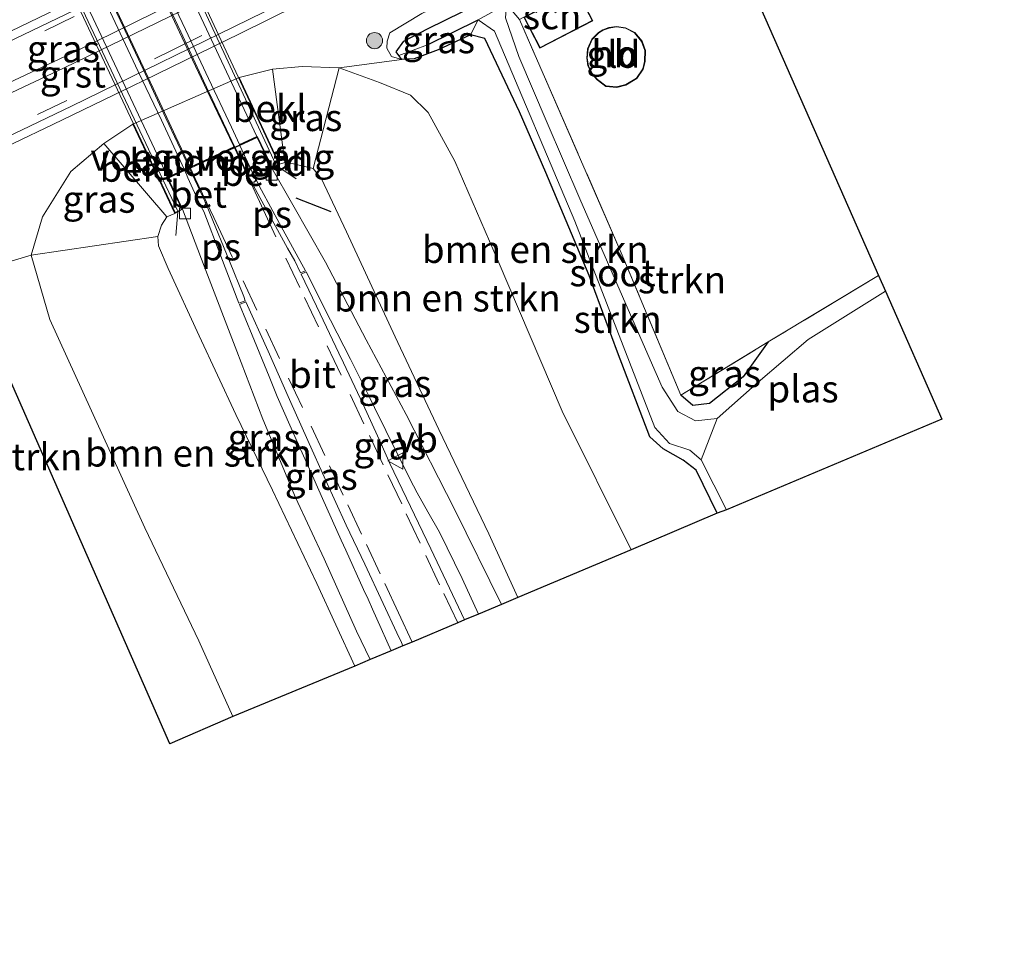
# Model space of a CAD drawing. Units: metres. Extents: x 233213 to 239461, y 443749 to 450000.
# Drawn here: x 237106 to 237197, y 446250 to 446335 of the extents above; entities that cross this region are included whole.
import ezdxf
from ezdxf.enums import TextEntityAlignment as Align

# ---------------------------------------------------------------- set-up
doc = ezdxf.new("R2010")
doc.units = ezdxf.units.M
doc.linetypes.add('IE-TERREINAFSCHEIDING', pattern=[10, 8, -2])
doc.linetypes.add('VW-3-9_STREEP', pattern=[12, 3, -9])
doc.layers.get('0').update_dxf_attribs({"lineweight": 25})
for name, color, linetype, lineweight in [('B-ME-GR-BOMENSTRUIKEN-GV-B6', 93, 'Continuous', 18), ('B-ME-GR-BOOM-S-B1', 93, 'Continuous', 18), ('B-ME-GR-STRUIKEN-GV-B6', 93, 'Continuous', 18), ('B-ME-GW-KRUINLIJN-L-B1', 93, 'Continuous', 18), ('B-ME-GW-TEENLIJN-L-B1', 93, 'Continuous', 18), ('B-ME-IE-GRASLAND-GV-B6', 93, 'Continuous', 18), ('B-ME-IE-GRONDWERKLIJN-GROND_INGERICHT-GV-B6', 253, 'Continuous', 18), ('B-ME-IE-HULPGEOMETRIE-L-B1', 53, 'Continuous', 18), ('B-ME-IE-TERREINAFSCHEIDING-RASTERHEKWERK-L-B1', 8, 'IE-TERREINAFSCHEIDING', 18), ('B-ME-KG-KADASTRAAL-DAKRAND-L-B1', 13, 'Continuous', 18), ('B-ME-KW-LANDHOOFD-GV-B6', 173, 'Continuous', 18), ('B-ME-KW-LEUNING-L-B1', 8, 'Continuous', 18), ('B-ME-KW-LEUNING-L-B2', 8, 'Continuous', 18), ('B-ME-KW-VIADUCT-GV-B7', 173, 'Continuous', 18), ('B-ME-KW-VOEGOVERGANG-L-B2', 8, 'Continuous', 18), ('B-ME-OB-BEKLEDING-GV-B6', 253, 'Continuous', 18), ('B-ME-OG-BEBOUWING-GV-B6', 173, 'Continuous', 18), ('B-ME-OG-WATER-GV-B6', 153, 'Continuous', 18), ('B-ME-VH-VERH_SOORT-BETON-OVERIG-GV-B6', 8, 'IE-TERREINAFSCHEIDING-NATUURLIJK-HOUTWAL', 18), ('B-ME-VH-VERH_SOORT-BITUMEN-GV-B6', 8, 'IE-TERREINAFSCHEIDING-NATUURLIJK-HOUTWAL', 18), ('B-ME-VH-VERH_SOORT-BITUMEN-GV-B7', 8, 'Continuous', 18), ('B-ME-VH-VERH_SOORT-GV-B6', 8, 'Continuous', 18), ('B-ME-VV-KOLK-S-B1', 8, 'Continuous', 18), ('B-ME-VW-MARKERING-39STREEP-015-L-B1', 255, 'VW-3-9_STREEP', 18), ('B-ME-VW-MARKERING-STREEP-015-L-B1', 7, 'Continuous', 18), ('B-ME-VW-MARKERING-STREEP-015-L-B2', 7, 'Continuous', 18), ('B-ME-VW-MARKERING-VLAKMARK-GV-B6', 7, 'Continuous', 18), ('B-ME-VW-MEUBILAIR_WEGMEUBILAIR-VERKEERSBORD-S-B1', 8, 'Continuous', 18)]:
    doc.layers.add(name, color=color, linetype=linetype, lineweight=lineweight)
for name, color, linetype in [('B-ME-GW-INSTEEKWATERGANG-L-B1', 10, 'Continuous'), ('B-ME-GW-WATERGANG-GREPPEL-L-B1', 10, 'Continuous'), ('B-ME-IE-TERREINAFSCHEIDING-SCHRIKHEK-L-B1', 10, 'Continuous'), ('B-ME-KG-KADASTRAAL-OPNAMEDTMGRENS-L-B1', 10, 'Continuous')]:
    doc.layers.add(name, color=color, linetype=linetype)
doc.styles.add('NLCS-ISO', font='NLCS-ISO.TTF')
doc.linetypes.add('IE-TERREINAFSCHEIDING-NATUURLIJK-HOUTWAL', pattern='A,7,-1.5,[67,NLCS.SHX,S=0.75,R=45,X=0,Y=0],-1.5,7,-1.5,[70,NLCS.SHX,S=0.75,R=0,X=0,Y=0],-1.5', length=20)

# ---------------------------------------------------------------- blocks, each defined once
blk = doc.blocks.new('boom')
h = blk.add_hatch(color=256)
edge = h.paths.add_edge_path()
edge.add_arc((0, 0), 0.75, 0, 360)
blk.add_circle((0, 0), 0.75)
blk = doc.blocks.new('kolk')
blk.add_lwpolyline([(-0.5, -0.5), (0.5, -0.5), (0.5, 0.5), (-0.5, 0.5)], close=True)
blk = doc.blocks.new('verkeersbord')
for p, q in [((0, 0.75), (-0.75, -0.625)), ((0.75, -0.625), (0, 0.75)), ((-0.75, -0.625), (0.75, -0.625))]:
    blk.add_line(p, q)

msp = doc.modelspace()

# ---------------------------------------------------------------- linework, layer by layer
at = {"layer": 'B-ME-GR-BOMENSTRUIKEN-GV-B6'}
for points in [[(237170.233, 446289.706, 20.114), (237162.277, 446286.299, 20.833), (237155.89, 446299.138, 20.841), (237149.949, 446313.043, 20.926), (237145.934, 446322.296, 20.93), (237143.476, 446326.793, 21.015), (237141.823, 446328.412, 21.217), (237138.955, 446329.567, 21.346), (237135.242, 446330.932, 21.532), (237141.03, 446331.698, 21.092), (237142.172, 446331.764, 20.987), (237144.396, 446332.617, 20.748), (237147.395, 446333.983, 20.619), (237148.717, 446333.641, 20.551), (237151.911, 446326.851, 20.462), (237154.37, 446321.239, 20.405), (237158.38, 446311.72, 20.357), (237161, 446304.594, 20.357), (237163.995, 446296.775, 20.296), (237165.223, 446295.65, 20.296), (237167.087, 446294.605, 20.296), (237168.291, 446293.688, 20.203), (237170.233, 446289.706, 20.114)], [(237162.277, 446286.299, 20.833), (237151.772, 446281.882, 26.474), (237149.099, 446287.778, 26.575), (237144.455, 446297.455, 26.744), (237140.409, 446306.04, 26.938), (237135.899, 446315.744, 27.096), (237133.596, 446320.672, 27.165), (237132.818, 446321.603, 27.165), (237135.242, 446330.932, 21.532), (237138.955, 446329.567, 21.346), (237141.823, 446328.412, 21.217), (237143.476, 446326.793, 21.015), (237145.934, 446322.296, 20.93), (237149.949, 446313.043, 20.926), (237155.89, 446299.138, 20.841), (237162.277, 446286.299, 20.833)], [(237136.697, 446275.544, 26.514), (237125.395, 446270.857, 20.748), (237122.252, 446277.882, 20.761), (237117.254, 446288.337, 20.74), (237113.097, 446297.406, 20.761), (237108.458, 446307.626, 21.043), (237106.726, 446313.601, 21.221), (237118.451, 446315.321, 27.136), (237118.514, 446314.451, 27.136), (237119.409, 446312.369, 27.181), (237122.286, 446306.106, 27.08), (237125.665, 446298.823, 27.007), (237129.049, 446291.839, 26.777), (237133.164, 446283.181, 26.631), (237136.697, 446275.544, 26.514)], [(237125.395, 446270.857, 20.748), (237119.57, 446268.342, 20.502), (237104.796, 446301.937, 20.614), (237076.444, 446288.293, 20.466), (237071.124, 446296.988, 20.466), (237071.354, 446297.737, 20.445), (237075.658, 446299.432, 20.445), (237084.328, 446303.892, 20.478), (237092.216, 446307.379, 20.551), (237099.774, 446310.695, 20.643), (237102.241, 446312.273, 20.66), (237106.726, 446313.601, 21.221), (237108.458, 446307.626, 21.043), (237113.097, 446297.406, 20.761), (237117.254, 446288.337, 20.74), (237122.252, 446277.882, 20.761), (237125.395, 446270.857, 20.748)]]:
    msp.add_polyline3d(points, dxfattribs=at)
at = {"layer": 'B-ME-GR-STRUIKEN-GV-B6'}
for points in [[(237185.163, 446311.719, 20.316), (237185.804, 446310.262, 19.876), (237178.645, 446305.793, 19.876), (237174.014, 446301.821, 19.876), (237170.235, 446298.471, 19.876), (237168.213, 446298.237, 19.876), (237166.579, 446299.118, 19.876), (237165.14, 446301.355, 19.876), (237164.025, 446303.892, 19.876), (237157.514, 446318.815, 19.876), (237154.487, 446325.854, 19.876), (237151.853, 446332.001, 19.876), (237150.64, 446335.56, 19.876), (237150.735, 446336.836, 19.876), (237151.935, 446335.413, 20.45), (237161.334, 446313.804, 20.429), (237166.86, 446300.63, 20.381), (237167.977, 446299.673, 20.316), (237169.512, 446299.844, 20.316), (237172.63, 446302.334, 20.28), (237174.955, 446305.551, 20.28), (237185.163, 446311.719, 20.316)], [(237171.09, 446290.01, 19.876), (237170.233, 446289.706, 20.114), (237168.291, 446293.688, 20.203), (237167.087, 446294.605, 20.296), (237165.223, 446295.65, 20.296), (237163.995, 446296.775, 20.296), (237161, 446304.594, 20.357), (237158.38, 446311.72, 20.357), (237154.37, 446321.239, 20.405), (237151.911, 446326.851, 20.462), (237148.717, 446333.641, 20.551), (237147.395, 446333.983, 20.619), (237148.102, 446335.377, 19.876), (237149.618, 446334.346, 19.876), (237157.036, 446316.748, 19.876), (237164.463, 446297.618, 19.876), (237165.823, 446296.147, 19.876), (237167.695, 446295.527, 19.876), (237168.741, 446294.634, 19.876), (237171.09, 446290.01, 19.876)]]:
    msp.add_polyline3d(points, dxfattribs=at)
at = {"layer": 'B-ME-GW-INSTEEKWATERGANG-L-B1'}
for points in [[(237170.233, 446289.706, 20.114), (237168.291, 446293.688, 20.203), (237167.087, 446294.605, 20.296), (237165.223, 446295.65, 20.296), (237163.995, 446296.775, 20.296), (237161, 446304.594, 20.357), (237158.38, 446311.72, 20.357), (237154.37, 446321.239, 20.405), (237151.911, 446326.851, 20.462), (237148.717, 446333.641, 20.551), (237147.395, 446333.983, 20.619), (237144.396, 446332.617, 20.748), (237142.172, 446331.764, 20.987), (237141.03, 446331.698, 21.092), (237140.747, 446332.085, 21.092), (237140.501, 446332.421, 21.092), (237141.209, 446333.402, 20.886), (237143.473, 446334.585, 20.712), (237149.7, 446337.669, 20.559)], [(237174.955, 446305.551, 20.28), (237172.63, 446302.334, 20.28), (237169.512, 446299.844, 20.316), (237167.977, 446299.673, 20.316), (237166.86, 446300.63, 20.381)]]:
    msp.add_polyline3d(points, dxfattribs=at)
at = {"layer": 'B-ME-GW-KRUINLIJN-L-B1'}
for points in [[(237247.018, 446396.673, 21.12), (237241.952, 446392.75, 21.225), (237235.68, 446388.521, 21.221), (237224.753, 446381.54, 21.221), (237216.374, 446376.321, 21.221), (237207.823, 446371.008, 21.237), (237199.278, 446365.955, 21.241), (237191.746, 446361.808, 21.241), (237184.518, 446357.78, 21.229), (237177.534, 446353.971, 21.233), (237171.215, 446350.193, 21.233), (237163.282, 446346.07, 21.258), (237156.902, 446342.838, 21.314), (237149.241, 446339.033, 21.314), (237142.883, 446335.968, 21.314), (237139.914, 446334.191, 21.314), (237139.666, 446333.414, 21.254), (237139.645, 446332.755, 21.055), (237140.067, 446331.996, 21.023), (237141.03, 446331.698, 21.092)], [(237130.202, 446322.161, 27.14), (237131.02, 446322.04, 27.148), (237132.818, 446321.603, 27.165)], [(237118.451, 446315.321, 27.136), (237118.775, 446316.378, 27.181), (237119.281, 446317.152, 27.254)]]:
    msp.add_polyline3d(points, dxfattribs=at)
at = {"layer": 'B-ME-GW-TEENLIJN-L-B1'}
for points in [[(237162.277, 446286.299, 20.833), (237155.89, 446299.138, 20.841), (237149.949, 446313.043, 20.926), (237145.934, 446322.296, 20.93), (237143.476, 446326.793, 21.015), (237141.823, 446328.412, 21.217), (237138.955, 446329.567, 21.346), (237135.242, 446330.932, 21.532), (237131.815, 446331.051, 21.557), (237129.051, 446330.819, 21.633)], [(237113.456, 446323.934, 21.613), (237110.396, 446321.347, 21.524), (237107.76, 446317.127, 21.375), (237106.726, 446313.601, 21.221), (237108.458, 446307.626, 21.043), (237113.097, 446297.406, 20.761), (237117.254, 446288.337, 20.74), (237122.252, 446277.882, 20.761), (237125.395, 446270.857, 20.748)]]:
    msp.add_polyline3d(points, dxfattribs=at)
at = {"layer": 'B-ME-GW-WATERGANG-GREPPEL-L-B1'}
msp.add_line((237143.403, 446333.066, 20.13), (237148.102, 446335.377, 19.876), dxfattribs=at)
at = {"layer": 'B-ME-IE-GRASLAND-GV-B6'}
for points in [[(237140.747, 446332.085, 21.092), (237141.03, 446331.698, 21.092), (237140.067, 446331.996, 21.023), (237139.645, 446332.755, 21.055), (237139.666, 446333.414, 21.254), (237139.914, 446334.191, 21.314), (237142.883, 446335.968, 21.314), (237149.241, 446339.033, 21.314), (237156.902, 446342.838, 21.314), (237163.282, 446346.07, 21.258), (237171.215, 446350.193, 21.233), (237177.534, 446353.971, 21.233), (237184.518, 446357.78, 21.229), (237191.746, 446361.808, 21.241), (237199.278, 446365.955, 21.241)], [(237202.993, 446365.701, 20.062), (237192.52, 446359.601, 20.094), (237183.757, 446354.924, 20.134), (237173.572, 446349.188, 20.203), (237166.059, 446344.949, 20.227), (237165.115, 446344.143, 20.199), (237161.341, 446342.335, 20.122), (237150.735, 446336.836, 19.876), (237148.102, 446335.377, 19.876), (237143.403, 446333.066, 20.13), (237140.747, 446332.085, 21.092), (237140.501, 446332.421, 21.092), (237141.209, 446333.402, 20.886), (237143.473, 446334.585, 20.712), (237149.7, 446337.669, 20.559), (237155.52, 446340.52, 20.514), (237163.215, 446344.414, 20.514), (237169.497, 446347.665, 20.514), (237176.497, 446351.422, 20.474), (237182.257, 446354.84, 20.417), (237189.403, 446358.923, 20.417), (237198.56, 446363.947, 20.405)], [(237198.56, 446363.947, 20.405), (237189.403, 446358.923, 20.417), (237182.257, 446354.84, 20.417), (237176.497, 446351.422, 20.474), (237169.497, 446347.665, 20.514), (237163.215, 446344.414, 20.514), (237155.52, 446340.52, 20.514), (237149.7, 446337.669, 20.559), (237143.473, 446334.585, 20.712), (237141.209, 446333.402, 20.886), (237140.501, 446332.421, 21.092), (237140.747, 446332.085, 21.092)], [(237034.569, 446290.781, 21.14), (237040.005, 446293.339, 21.126), (237046.339, 446296.319, 21.146), (237053.877, 446299.864, 21.189), (237056.592, 446301.141, 21.219), (237064.058, 446304.577, 21.217), (237071.039, 446307.782, 21.198), (237079.98, 446312.026, 21.266), (237086.261, 446314.997, 21.303), (237094.305, 446318.774, 21.392), (237101.522, 446322.225, 21.451), (237105.131, 446323.951, 21.445), (237108.739, 446325.677, 21.512), (237116.181, 446329.291, 21.52), (237117.08, 446329.73, 21.496), (237126.066, 446334.118, 21.555), (237133.99, 446338.065, 21.559)], [(237110.086, 446336.856, 21.276), (237101.241, 446332.614, 21.309), (237093.46, 446328.922, 21.282), (237090.75, 446327.635, 21.253), (237085.765, 446325.255, 21.271), (237076.821, 446320.965, 21.218), (237071.381, 446318.435, 21.183), (237062.983, 446314.527, 21.19), (237054.696, 446310.662, 21.182), (237048.359, 446307.687, 21.169), (237041.978, 446304.694, 21.155), (237036.545, 446302.148, 21.136), (237027.881, 446298.115, 21.109)], [(237142.883, 446335.968, 21.314), (237139.914, 446334.191, 21.314), (237139.666, 446333.414, 21.254), (237139.645, 446332.755, 21.055), (237140.067, 446331.996, 21.023), (237141.03, 446331.698, 21.092), (237135.242, 446330.932, 21.532), (237131.815, 446331.051, 21.557), (237129.051, 446330.819, 21.633), (237125.971, 446330.053, 21.621), (237116.137, 446325.718, 21.625), (237113.456, 446323.934, 21.613), (237110.396, 446321.347, 21.524), (237107.76, 446317.127, 21.375), (237106.726, 446313.601, 21.221), (237102.241, 446312.273, 20.66)], [(237140.747, 446332.085, 21.092), (237143.403, 446333.066, 20.13), (237148.102, 446335.377, 19.876), (237147.395, 446333.983, 20.619), (237144.396, 446332.617, 20.748), (237142.172, 446331.764, 20.987), (237141.03, 446331.698, 21.092), (237140.747, 446332.085, 21.092)], [(237135.242, 446330.932, 21.532), (237132.818, 446321.603, 27.165), (237131.02, 446322.04, 27.148), (237130.202, 446322.161, 27.14), (237129.051, 446330.819, 21.633), (237131.815, 446331.051, 21.557), (237135.242, 446330.932, 21.532)], [(237106.726, 446313.601, 21.221), (237107.76, 446317.127, 21.375), (237110.396, 446321.347, 21.524), (237113.456, 446323.934, 21.613), (237119.281, 446317.152, 27.254), (237118.775, 446316.378, 27.181), (237118.451, 446315.321, 27.136), (237106.726, 446313.601, 21.221)], [(237151.772, 446281.882, 26.474), (237150.248, 446281.241, 26.522), (237145.911, 446290.075, 26.797), (237141.45, 446298.832, 26.975), (237137.745, 446305.744, 27.096), (237133.964, 446312.948, 27.282), (237130.943, 446318.235, 27.266), (237129.005, 446321.63, 27.355), (237129.45, 446321.864, 27.312), (237129.72, 446322.006, 27.286), (237130.202, 446322.161, 27.14), (237131.02, 446322.04, 27.148), (237132.818, 446321.603, 27.165), (237133.596, 446320.672, 27.165), (237135.899, 446315.744, 27.096), (237140.409, 446306.04, 26.938), (237144.455, 446297.455, 26.744), (237149.099, 446287.778, 26.575), (237151.772, 446281.882, 26.474)], [(237138.111, 446276.138, 26.555), (237136.697, 446275.544, 26.514), (237133.164, 446283.181, 26.631), (237129.049, 446291.839, 26.777), (237125.665, 446298.823, 27.007), (237122.286, 446306.106, 27.08), (237119.409, 446312.369, 27.181), (237118.514, 446314.451, 27.136), (237118.451, 446315.321, 27.136), (237118.775, 446316.378, 27.181), (237119.281, 446317.152, 27.254), (237120.015, 446317.46, 27.367), (237120.296, 446317.609, 27.381), (237120.728, 446317.837, 27.403), (237122.739, 446312.58, 27.274), (237125.761, 446304.697, 27.185), (237128.169, 446298.401, 27.027), (237131.195, 446291.137, 26.886), (237133.853, 446285.478, 26.728), (237136.829, 446278.776, 26.603), (237138.111, 446276.138, 26.555)], [(237148.141, 446280.355, 26.492), (237146.838, 446279.807, 26.631), (237145.434, 446282.766, 26.693), (237143.72, 446286.38, 26.767), (237141.847, 446290.304, 26.854), (237139.932, 446294.287, 26.937), (237139.11, 446296.11, 26.971), (237137.464, 446299.756, 27.052), (237135.647, 446303.623, 27.102), (237135.215, 446304.526, 27.125), (237133.483, 446308.142, 27.161), (237131.708, 446311.825, 27.198), (237132.166, 446312.03, 27.189), (237134.44, 446307.577, 27.165), (237136.288, 446303.96, 27.118), (237138.06, 446300.374, 27.04), (237138.503, 446299.477, 26.996), (237138.946, 446298.581, 26.976), (237139.389, 446297.684, 26.979), (237139.553, 446297.351, 26.96), (237141.785, 446292.877, 26.878), (237142.44, 446291.565, 26.849), (237143.439, 446289.833, 26.75), (237144.525, 446287.95, 26.673), (237146.632, 446283.639, 26.559), (237148.141, 446280.355, 26.492)], [(237141.133, 446277.408, 26.584), (237140.057, 446276.956, 26.523), (237138.726, 446279.899, 26.594), (237138.314, 446280.811, 26.599), (237137.902, 446281.722, 26.651), (237137.49, 446282.633, 26.65), (237135.843, 446286.278, 26.739), (237135.431, 446287.189, 26.783), (237133.695, 446291.047, 26.855), (237132.879, 446292.873, 26.906), (237131.246, 446296.524, 26.964), (237129.503, 446300.493, 27.024), (237128.74, 446302.341, 27.066), (237127.171, 446306.176, 27.089), (237126.013, 446309.032, 27.134), (237126.603, 446309.255, 27.149), (237128.649, 446304.693, 27.107), (237130.64, 446300.237, 27.049), (237132.332, 446296.44, 26.996), (237133.956, 446292.785, 26.925), (237135.894, 446288.592, 26.845), (237137.601, 446284.975, 26.761), (237139.304, 446281.334, 26.681), (237140.571, 446278.615, 26.621), (237140.993, 446277.708, 26.587), (237141.133, 446277.408, 26.584)], [(237166.86, 446300.63, 20.381), (237174.955, 446305.551, 20.28), (237172.63, 446302.334, 20.28), (237169.512, 446299.844, 20.316), (237167.977, 446299.673, 20.316), (237166.86, 446300.63, 20.381)]]:
    msp.add_polyline3d(points, dxfattribs=at)
at = {"layer": 'B-ME-IE-GRONDWERKLIJN-GROND_INGERICHT-GV-B6'}
for points in [[(237171.061, 446343.742, 20.462), (237185.163, 446311.719, 20.316), (237174.955, 446305.551, 20.28), (237166.86, 446300.63, 20.381), (237161.334, 446313.804, 20.429), (237151.935, 446335.413, 20.45), (237152.332, 446335.614, 20.445), (237153.818, 446332.748, 20.445), (237158.716, 446335.288, 20.445), (237157.23, 446338.154, 20.445), (237168.929, 446344.826, 20.595), (237185.537, 446353.808, 20.591), (237199.576, 446361.634, 20.591), (237210.406, 446368.015, 20.486), (237220.729, 446374.294, 20.482), (237231.318, 446380.652, 20.482), (237239.339, 446385.549, 20.482), (237241.703, 446386.742, 20.583), (237243.53, 446387.723, 20.732), (237245.376, 446386.667, 20.639), (237238.251, 446382.683, 20.32), (237171.061, 446343.742, 20.462)], [(237158.624, 446333.593, 20.417), (237158.233, 446332.7, 20.417), (237158.148, 446331.84, 20.417), (237158.251, 446331.116, 20.417), (237158.623, 446330.389, 20.417), (237159.106, 446329.811, 20.417), (237159.903, 446329.209, 20.417), (237160.921, 446329.113, 20.417), (237161.774, 446329.342, 20.417), (237162.786, 446329.949, 20.417), (237163.377, 446330.808, 20.417), (237163.557, 446331.513, 20.417), (237163.586, 446332.541, 20.417), (237163.274, 446333.407, 20.417), (237162.591, 446334.216, 20.417), (237161.739, 446334.654, 20.417), (237160.901, 446334.774, 20.417), (237160.201, 446334.671, 20.417), (237159.639, 446334.469, 20.417), (237159.223, 446334.219, 20.417), (237158.624, 446333.593, 20.417)]]:
    msp.add_polyline3d(points, dxfattribs=at)
at = {"layer": 'B-ME-IE-HULPGEOMETRIE-L-B1'}
for p, q in [((237140.747, 446332.085, 21.092), (237143.403, 446333.066, 20.13)), ((237168.741, 446294.634, 19.876), (237170.235, 446298.471, 19.876))]:
    msp.add_line(p, q, dxfattribs=at)
at = {"layer": 'B-ME-IE-TERREINAFSCHEIDING-RASTERHEKWERK-L-B1'}
for p in [(237185.163, 446311.719, 20.316), (237166.86, 446300.63, 20.381)]:
    msp.add_line(p, (237174.955, 446305.551, 20.28), dxfattribs=at)
msp.add_polyline3d([(237166.86, 446300.63, 20.381), (237161.334, 446313.804, 20.429), (237151.935, 446335.413, 20.45)], dxfattribs=at)
at = {"layer": 'B-ME-IE-TERREINAFSCHEIDING-SCHRIKHEK-L-B1'}
msp.add_line((237131.218, 446318.913, 27.387), (237134.461, 446317.624, 27.112), dxfattribs=at)
at = {"layer": 'B-ME-KG-KADASTRAAL-DAKRAND-L-B1'}
for points in [[(237155.264, 446337.078, 21.856), (237157.209, 446338.087, 21.856), (237158.649, 446335.309, 22.563), (237153.839, 446332.815, 22.563), (237152.399, 446335.593, 21.856), (237155.264, 446337.078, 21.856)], [(237159.656, 446334.422, 22.567), (237160.213, 446334.622, 22.567), (237160.901, 446334.723, 22.567), (237161.724, 446334.606, 22.567), (237162.559, 446334.176, 22.567), (237163.23, 446333.382, 22.567), (237163.536, 446332.533, 22.567), (237163.507, 446331.52, 22.567), (237163.331, 446330.829, 22.567), (237162.751, 446329.986, 22.567), (237161.754, 446329.388, 22.567), (237160.917, 446329.164, 22.567), (237159.922, 446329.257, 22.567), (237159.141, 446329.847, 22.567), (237158.665, 446330.417, 22.567), (237158.299, 446331.131, 22.567), (237158.198, 446331.841, 22.567), (237158.282, 446332.687, 22.567), (237158.666, 446333.565, 22.567), (237159.254, 446334.18, 22.567), (237159.656, 446334.422, 22.567)]]:
    msp.add_polyline3d(points, dxfattribs=at)
at = {"layer": 'B-ME-KG-KADASTRAAL-OPNAMEDTMGRENS-L-B1'}
msp.add_polyline3d([(237238.251, 446382.683, 20.32), (237171.061, 446343.742, 20.462), (237185.163, 446311.719, 20.316), (237185.804, 446310.262, 19.876), (237191.032, 446298.39, 19.876), (237171.09, 446290.01, 19.876), (237170.233, 446289.706, 20.114), (237162.277, 446286.299, 20.833), (237151.772, 446281.882, 26.474), (237150.248, 446281.241, 26.522), (237148.141, 446280.355, 26.492), (237146.838, 446279.807, 26.631), (237146.204, 446279.54, 26.645), (237141.98, 446277.765, 26.628), (237141.133, 446277.408, 26.584), (237140.057, 446276.956, 26.523), (237138.111, 446276.138, 26.555), (237136.697, 446275.544, 26.514), (237125.395, 446270.857, 20.748), (237119.57, 446268.342, 20.502), (237104.796, 446301.937, 20.614), (237076.444, 446288.293, 20.466), (237072.153, 446286.228, 19.065), (237033.115, 446267.442, 19.065)], dxfattribs=at)
at = {"layer": 'B-ME-KW-LANDHOOFD-GV-B6'}
msp.add_polyline3d([(237129.72, 446322.006, 27.286), (237129.45, 446321.864, 27.312), (237129.005, 446321.63, 27.355), (237127.647, 446324.485, 27.419), (237126.049, 446323.754, 27.288), (237125.6, 446323.549, 27.302), (237125.534, 446323.519, 27.3), (237121.468, 446321.66, 27.292), (237121.385, 446321.622, 27.29), (237120.937, 446321.417, 27.302), (237119.407, 446320.718, 27.411), (237120.728, 446317.837, 27.403), (237120.296, 446317.609, 27.381), (237120.015, 446317.46, 27.367), (237116.137, 446325.718, 21.625), (237125.971, 446330.053, 21.621), (237129.72, 446322.006, 27.286)], dxfattribs=at)
at = {"layer": 'B-ME-KW-LEUNING-L-B1'}
for p, q in [((237129.45, 446321.864, 27.312), (237131.268, 446320.667, 27.173)), ((237120.296, 446317.609, 27.381), (237120.118, 446315.416, 27.35))]:
    msp.add_line(p, q, dxfattribs=at)
at = {"layer": 'B-ME-KW-LEUNING-L-B2'}
for points in [[(237107.629, 446368.372, 27.544), (237115.569, 446351.639, 27.585), (237122.747, 446336.29, 27.589), (237129.384, 446321.976, 27.5)], [(237120.253, 446317.731, 27.464), (237112.24, 446334.706, 27.557), (237104.344, 446351.569, 27.548), (237098.557, 446364.183, 27.569)]]:
    msp.add_polyline3d(points, dxfattribs=at)
at = {"layer": 'B-ME-KW-VIADUCT-GV-B7'}
msp.add_polyline3d([(237127.434, 446326.803, 27.423), (237129.655, 446322.028, 27.395), (237129.028, 446321.699, 27.387), (237127.683, 446324.556, 27.423), (237119.309, 446320.751, 27.484), (237120.663, 446317.859, 27.403), (237120.038, 446317.529, 27.399), (237098.183, 446364.063, 27.512), (237098.799, 446364.411, 27.512), (237100.173, 446361.426, 27.565), (237108.598, 446365.363, 27.548), (237107.227, 446368.266, 27.48), (237107.929, 446368.549, 27.403), (237127.434, 446326.803, 27.423)], dxfattribs=at)
at = {"layer": 'B-ME-KW-VOEGOVERGANG-L-B2'}
msp.add_line((237119.309, 446320.751, 27.484), (237127.683, 446324.556, 27.423), dxfattribs=at)
at = {"layer": 'B-ME-OB-BEKLEDING-GV-B6'}
for points in [[(237129.051, 446330.819, 21.633), (237130.202, 446322.161, 27.14), (237129.72, 446322.006, 27.286), (237125.971, 446330.053, 21.621), (237129.051, 446330.819, 21.633)], [(237113.456, 446323.934, 21.613), (237116.137, 446325.718, 21.625), (237120.015, 446317.46, 27.367), (237119.281, 446317.152, 27.254), (237113.456, 446323.934, 21.613)]]:
    msp.add_polyline3d(points, dxfattribs=at)
at = {"layer": 'B-ME-OG-BEBOUWING-GV-B6'}
for points in [[(237152.332, 446335.614, 20.445), (237155.241, 446337.122, 20.445), (237157.23, 446338.154, 20.445), (237158.716, 446335.288, 20.445), (237153.818, 446332.748, 20.445), (237152.332, 446335.614, 20.445)], [(237159.639, 446334.469, 20.417), (237160.201, 446334.671, 20.417), (237160.901, 446334.774, 20.417), (237161.739, 446334.654, 20.417), (237162.591, 446334.216, 20.417), (237163.274, 446333.407, 20.417), (237163.586, 446332.541, 20.417), (237163.557, 446331.513, 20.417), (237163.377, 446330.808, 20.417), (237162.786, 446329.949, 20.417), (237161.774, 446329.342, 20.417), (237160.921, 446329.113, 20.417), (237159.903, 446329.209, 20.417), (237159.106, 446329.811, 20.417), (237158.623, 446330.389, 20.417), (237158.251, 446331.116, 20.417), (237158.148, 446331.84, 20.417), (237158.233, 446332.7, 20.417), (237158.624, 446333.593, 20.417), (237159.223, 446334.219, 20.417), (237159.639, 446334.469, 20.417)]]:
    msp.add_polyline3d(points, dxfattribs=at)
at = {"layer": 'B-ME-OG-WATER-GV-B6'}
for points in [[(237168.741, 446294.634, 19.876), (237167.695, 446295.527, 19.876), (237165.823, 446296.147, 19.876), (237164.463, 446297.618, 19.876), (237157.036, 446316.748, 19.876), (237149.618, 446334.346, 19.876), (237148.102, 446335.377, 19.876), (237150.735, 446336.836, 19.876), (237150.64, 446335.56, 19.876), (237151.853, 446332.001, 19.876), (237154.487, 446325.854, 19.876), (237157.514, 446318.815, 19.876), (237164.025, 446303.892, 19.876), (237165.14, 446301.355, 19.876), (237166.579, 446299.118, 19.876), (237168.213, 446298.237, 19.876), (237170.235, 446298.471, 19.876), (237168.741, 446294.634, 19.876)], [(237185.804, 446310.262, 19.876), (237191.032, 446298.39, 19.876), (237171.09, 446290.01, 19.876), (237168.741, 446294.634, 19.876), (237170.235, 446298.471, 19.876), (237174.014, 446301.821, 19.876), (237178.645, 446305.793, 19.876), (237185.804, 446310.262, 19.876)]]:
    msp.add_polyline3d(points, dxfattribs=at)
at = {"layer": 'B-ME-VH-VERH_SOORT-BETON-OVERIG-GV-B6'}
for points in [[(237125.6, 446323.549, 27.302), (237126.049, 446323.754, 27.288), (237127.376, 446320.895, 27.256), (237127.457, 446320.729, 27.262), (237127.484, 446320.626, 27.265), (237127.497, 446320.515, 27.273), (237127.44, 446320.423, 27.289), (237127.353, 446320.366, 27.267), (237127.255, 446320.354, 27.273), (237127.135, 446320.362, 27.259), (237127.08, 446320.43, 27.251), (237126.941, 446320.69, 27.267), (237125.6, 446323.549, 27.302)], [(237120.937, 446321.417, 27.302), (237121.385, 446321.622, 27.29), (237122.121, 446320.05, 27.268), (237122.799, 446318.601, 27.25), (237122.841, 446318.512, 27.24), (237122.883, 446318.406, 27.237), (237122.868, 446318.303, 27.239), (237122.81, 446318.231, 27.232), (237122.684, 446318.156, 27.237), (237122.545, 446318.157, 27.253), (237122.46, 446318.192, 27.255), (237122.359, 446318.306, 27.245), (237122.292, 446318.385, 27.239), (237121.226, 446320.758, 27.297), (237120.937, 446321.417, 27.302)]]:
    msp.add_polyline3d(points, dxfattribs=at)
at = {"layer": 'B-ME-VH-VERH_SOORT-BITUMEN-GV-B6'}
for points in [[(237035.474, 446300.763, 21.12), (237045.94, 446305.667, 21.157), (237056.845, 446310.787, 21.217), (237068.76, 446316.334, 21.217), (237078.07, 446320.664, 21.217), (237087.912, 446325.401, 21.286), (237096.513, 446329.486, 21.302), (237105.2, 446333.607, 21.342), (237124.852, 446343.099, 21.399), (237134.842, 446348.278, 21.403), (237142.798, 446352.435, 21.379), (237150.583, 446356.533, 21.383), (237159.392, 446361.434, 21.375), (237169.223, 446366.825, 21.391), (237179.165, 446372.549, 21.391), (237189.961, 446378.892, 21.391), (237199.434, 446384.562, 21.387), (237208.277, 446390.119, 21.387), (237220.26, 446397.571, 21.427), (237230.037, 446404.036, 21.399), (237241.225, 446411.525, 21.403), (237253.443, 446420.133, 21.399), (237265.518, 446428.683, 21.375), (237269.871, 446422.062, 21.504)], [(237203.319, 446377.439, 21.548), (237194.184, 446371.768, 21.548), (237184.588, 446366.243, 21.548), (237175.121, 446360.912, 21.605), (237166.984, 446356.441, 21.605), (237160.46, 446352.892, 21.581), (237154.215, 446349.508, 21.573), (237146.334, 446345.316, 21.553), (237139.968, 446341.966, 21.524), (237128.274, 446336.086, 21.496), (237110.442, 446327.378, 21.375), (237092.159, 446318.634, 21.302), (237084.108, 446314.874, 21.302), (237076.928, 446311.461, 21.173), (237068.895, 446307.65, 21.173), (237059.169, 446303.237, 21.14), (237049.012, 446298.46, 21.136), (237038.76, 446293.637, 21.136), (237030.608, 446289.801, 21.104)], [(237129.005, 446321.63, 27.355), (237130.943, 446318.235, 27.266), (237133.964, 446312.948, 27.282), (237137.745, 446305.744, 27.096), (237141.45, 446298.832, 26.975), (237145.911, 446290.075, 26.797), (237150.248, 446281.241, 26.522), (237148.141, 446280.355, 26.492), (237146.632, 446283.639, 26.559), (237144.525, 446287.95, 26.673), (237143.439, 446289.833, 26.75), (237142.44, 446291.565, 26.849), (237141.785, 446292.877, 26.878), (237139.553, 446297.351, 26.96), (237139.389, 446297.684, 26.979), (237138.946, 446298.581, 26.976), (237138.503, 446299.477, 26.996), (237138.06, 446300.374, 27.04), (237136.288, 446303.96, 27.118), (237134.44, 446307.577, 27.165), (237132.166, 446312.03, 27.189), (237131.708, 446311.825, 27.198), (237133.483, 446308.142, 27.161), (237135.215, 446304.526, 27.125), (237135.647, 446303.623, 27.102), (237137.464, 446299.756, 27.052), (237139.11, 446296.11, 26.971), (237139.932, 446294.287, 26.937), (237141.847, 446290.304, 26.854), (237143.72, 446286.38, 26.767), (237145.434, 446282.766, 26.693), (237146.838, 446279.807, 26.631), (237146.204, 446279.54, 26.645), (237141.98, 446277.765, 26.628), (237141.133, 446277.408, 26.584), (237140.993, 446277.708, 26.587), (237140.571, 446278.615, 26.621), (237139.304, 446281.334, 26.681), (237137.601, 446284.975, 26.761), (237135.894, 446288.592, 26.845), (237133.956, 446292.785, 26.925), (237132.332, 446296.44, 26.996), (237130.64, 446300.237, 27.049), (237128.649, 446304.693, 27.107), (237126.603, 446309.255, 27.149), (237126.013, 446309.032, 27.134), (237127.171, 446306.176, 27.089), (237128.74, 446302.341, 27.066), (237129.503, 446300.493, 27.024), (237131.246, 446296.524, 26.964), (237132.879, 446292.873, 26.906), (237133.695, 446291.047, 26.855), (237135.431, 446287.189, 26.783), (237135.843, 446286.278, 26.739), (237137.49, 446282.633, 26.65), (237137.902, 446281.722, 26.651), (237138.314, 446280.811, 26.599), (237138.726, 446279.899, 26.594), (237140.057, 446276.956, 26.523), (237138.111, 446276.138, 26.555), (237136.829, 446278.776, 26.603), (237133.853, 446285.478, 26.728), (237131.195, 446291.137, 26.886), (237128.169, 446298.401, 27.027), (237125.761, 446304.697, 27.185), (237122.739, 446312.58, 27.274), (237120.728, 446317.837, 27.403), (237119.407, 446320.718, 27.411), (237120.937, 446321.417, 27.302), (237121.226, 446320.758, 27.297), (237122.292, 446318.385, 27.239), (237122.359, 446318.306, 27.245), (237122.46, 446318.192, 27.255), (237122.545, 446318.157, 27.253), (237122.684, 446318.156, 27.237), (237122.81, 446318.231, 27.232), (237122.868, 446318.303, 27.239), (237122.883, 446318.406, 27.237), (237122.841, 446318.512, 27.24), (237122.799, 446318.601, 27.25), (237122.121, 446320.05, 27.268), (237121.385, 446321.622, 27.29), (237121.468, 446321.66, 27.292), (237125.534, 446323.519, 27.3), (237125.6, 446323.549, 27.302), (237126.941, 446320.69, 27.267), (237127.08, 446320.43, 27.251), (237127.135, 446320.362, 27.259), (237127.255, 446320.354, 27.273), (237127.353, 446320.366, 27.267), (237127.44, 446320.423, 27.289), (237127.497, 446320.515, 27.273), (237127.484, 446320.626, 27.265), (237127.457, 446320.729, 27.262), (237127.376, 446320.895, 27.256), (237126.049, 446323.754, 27.288), (237127.647, 446324.485, 27.419), (237129.005, 446321.63, 27.355)]]:
    msp.add_polyline3d(points, dxfattribs=at)
at = {"layer": 'B-ME-VH-VERH_SOORT-BITUMEN-GV-B7'}
for points in [[(237127.606, 446324.576, 27.419), (237126.007, 446323.845, 27.289), (237125.271, 446325.43, 27.307), (237123.14, 446329.953, 27.334), (237121.011, 446334.477, 27.359), (237118.878, 446338.999, 27.381), (237116.753, 446343.525, 27.396), (237114.623, 446348.049, 27.406), (237112.505, 446352.578, 27.414), (237110.38, 446357.104, 27.406), (237108.251, 446361.629, 27.408), (237106.886, 446364.508, 27.389), (237108.571, 446365.298, 27.573), (237114.41, 446352.808, 27.581), (237121.075, 446338.548, 27.581), (237127.606, 446324.576, 27.419)], [(237120.897, 446321.509, 27.303), (237119.364, 446320.808, 27.411), (237112.448, 446335.499, 27.581), (237106.228, 446348.711, 27.581), (237100.255, 446361.397, 27.577), (237101.858, 446362.149, 27.414), (237103.898, 446357.768, 27.408), (237105.989, 446353.226, 27.41), (237108.149, 446348.716, 27.414), (237110.25, 446344.179, 27.397), (237112.4, 446339.665, 27.402), (237114.502, 446335.128, 27.38), (237116.632, 446330.604, 27.366), (237118.774, 446326.086, 27.35), (237120.879, 446321.551, 27.303), (237120.897, 446321.509, 27.303)], [(237125.558, 446323.64, 27.303), (237125.491, 446323.609, 27.302), (237121.426, 446321.751, 27.293), (237121.343, 446321.713, 27.291), (237119.201, 446326.285, 27.342), (237117.091, 446330.818, 27.368), (237114.955, 446335.339, 27.387), (237112.825, 446339.863, 27.41)], [(237118.447, 446338.796, 27.396), (237120.564, 446334.266, 27.371), (237122.678, 446329.735, 27.344), (237124.819, 446325.217, 27.323), (237125.558, 446323.64, 27.303)]]:
    msp.add_polyline3d(points, dxfattribs=at)
at = {"layer": 'B-ME-VH-VERH_SOORT-GV-B6'}
for points in [[(237265.518, 446428.683, 21.375), (237253.443, 446420.133, 21.399), (237241.225, 446411.525, 21.403), (237230.037, 446404.036, 21.399), (237220.26, 446397.571, 21.427), (237208.277, 446390.119, 21.387), (237199.434, 446384.562, 21.387), (237189.961, 446378.892, 21.391), (237179.165, 446372.549, 21.391), (237169.223, 446366.825, 21.391), (237159.392, 446361.434, 21.375), (237150.583, 446356.533, 21.383), (237142.798, 446352.435, 21.379), (237134.842, 446348.278, 21.403), (237124.852, 446343.099, 21.399), (237105.2, 446333.607, 21.342), (237096.513, 446329.486, 21.302), (237087.912, 446325.401, 21.286), (237078.07, 446320.664, 21.217), (237068.76, 446316.334, 21.217), (237056.845, 446310.787, 21.217), (237045.94, 446305.667, 21.157), (237035.474, 446300.763, 21.12)], [(237030.608, 446289.801, 21.104), (237038.76, 446293.637, 21.136), (237049.012, 446298.46, 21.136), (237059.169, 446303.237, 21.14), (237068.895, 446307.65, 21.173), (237076.928, 446311.461, 21.173), (237084.108, 446314.874, 21.302), (237092.159, 446318.634, 21.302), (237110.442, 446327.378, 21.375), (237128.274, 446336.086, 21.496), (237139.968, 446341.966, 21.524), (237146.334, 446345.316, 21.553), (237154.215, 446349.508, 21.573), (237160.46, 446352.892, 21.581), (237166.984, 446356.441, 21.605), (237175.121, 446360.912, 21.605), (237184.588, 446366.243, 21.548), (237194.184, 446371.768, 21.548), (237203.319, 446377.439, 21.548)], [(237133.99, 446338.065, 21.559), (237126.066, 446334.118, 21.555), (237117.08, 446329.73, 21.496), (237116.181, 446329.291, 21.52), (237108.739, 446325.677, 21.512), (237105.131, 446323.951, 21.445), (237101.522, 446322.225, 21.451), (237094.305, 446318.774, 21.392), (237086.261, 446314.997, 21.303), (237079.98, 446312.026, 21.266), (237071.039, 446307.782, 21.198), (237064.058, 446304.577, 21.217), (237056.592, 446301.141, 21.219), (237053.877, 446299.864, 21.189), (237046.339, 446296.319, 21.146), (237040.005, 446293.339, 21.126), (237034.569, 446290.781, 21.14)], [(237027.881, 446298.115, 21.109), (237036.545, 446302.148, 21.136), (237041.978, 446304.694, 21.155), (237048.359, 446307.687, 21.169), (237054.696, 446310.662, 21.182), (237062.983, 446314.527, 21.19), (237071.381, 446318.435, 21.183), (237076.821, 446320.965, 21.218), (237085.765, 446325.255, 21.271), (237090.75, 446327.635, 21.253), (237093.46, 446328.922, 21.282), (237101.241, 446332.614, 21.309), (237110.086, 446336.856, 21.276)]]:
    msp.add_polyline3d(points, dxfattribs=at)
at = {"layer": 'B-ME-VW-MARKERING-39STREEP-015-L-B1'}
for points in [[(237265.8245, 446428.2169, 21.379), (237251.4275, 446417.9495, 21.3706), (237234.7804, 446406.5083, 21.3442), (237218.3892, 446395.7625, 21.3698), (237203.1572, 446386.1722, 21.3712), (237186.0295, 446375.8463, 21.3595), (237171.829, 446367.6432, 21.3541), (237153.9871, 446357.7532, 21.373), (237137.3698, 446348.9615, 21.3768), (237121.4922, 446340.9161, 21.3604), (237102.5936, 446331.7604, 21.3289), (237058.4397, 446310.9791, 21.2178), (237014.084, 446290.1571, 21.1088), (236969.7385, 446269.3131, 21.0551), (236942.1409, 446256.3445, 21.0201)], [(236945.393, 446250.4195, 21.0111), (236963.6179, 446258.9868, 21.0366), (237007.9639, 446279.8298, 21.1054), (237052.3142, 446300.6638, 21.2085), (237096.4787, 446321.4451, 21.4159), (237119.8445, 446332.5938, 21.5122), (237134.7387, 446340.0275, 21.5336), (237152.6777, 446349.4449, 21.5385), (237171.4414, 446359.7339, 21.515), (237190.8542, 446370.9092, 21.5219), (237207.2945, 446380.8261, 21.5361), (237222.349, 446390.3229, 21.5303), (237240.4193, 446402.1554, 21.5236), (237254.7524, 446412.0199, 21.5407), (237269.5239, 446422.5899, 21.5254)], [(237146.204, 446279.54, 26.645), (237144.531, 446283.069, 26.717), (237142.733, 446286.934, 26.796), (237141.022, 446290.549, 26.869), (237139.31, 446294.164, 26.941), (237137.527, 446297.958, 27.012), (237135.415, 446302.49, 27.092), (237133.309, 446306.948, 27.153), (237131.579, 446310.598, 27.194), (237129.845, 446314.278, 27.22)], [(237141.98, 446277.765, 26.628), (237140.72, 446280.454, 26.684), (237139.023, 446284.077, 26.759), (237137.305, 446287.746, 26.838), (237135.609, 446291.369, 26.909), (237133.907, 446295.023, 26.977), (237131.825, 446299.486, 27.047), (237129.702, 446304.014, 27.097), (237127.611, 446308.491, 27.151), (237125.787, 446312.431, 27.191)]]:
    msp.add_polyline3d(points, dxfattribs=at)
at = {"layer": 'B-ME-VW-MARKERING-STREEP-015-L-B1'}
for points in [[(237267.4146, 446425.7983, 21.4702), (237263.149, 446422.6732, 21.4719), (237247.4317, 446411.6466, 21.4423), (237230.6876, 446400.3481, 21.4324), (237215.2434, 446390.3471, 21.4539), (237196.0185, 446378.4674, 21.4514), (237178.087, 446367.9275, 21.4315), (237164.1676, 446360.0384, 21.4539), (237143.7568, 446349.0104, 21.4527), (237127.2013, 446340.5334, 21.444), (237110.8765, 446332.4883, 21.4219), (237066.6513, 446311.6786, 21.2967), (237022.3079, 446290.8306, 21.2038), (236977.9593, 446269.9937, 21.128), (236943.531, 446253.8119, 21.09)], [(237267.9256, 446425.021, 21.4871), (237265.905, 446423.5339, 21.4886), (237252.6951, 446414.1573, 21.4729), (237236.0219, 446402.7541, 21.4524), (237218.4404, 446391.2706, 21.4727), (237200.8007, 446380.2496, 21.4738), (237186.7197, 446371.8433, 21.4593), (237171.5125, 446363.071, 21.4625), (237159.0917, 446356.1904, 21.474), (237144.2887, 446348.2471, 21.4706), (237127.0431, 446339.3626, 21.4717), (237109.7844, 446330.9507, 21.4402), (237070.3461, 446312.3622, 21.3072), (237025.9975, 446291.5257, 21.2028), (236981.6516, 446270.6842, 21.1361), (236943.988, 446252.9794, 21.0838)], [(237129.369, 446315.295, 27.223), (237127.277, 446319.836, 27.249), (237125.534, 446323.519, 27.3)], [(237125.344, 446313.372, 27.198), (237123.617, 446317.079, 27.224), (237121.918, 446320.7, 27.281), (237121.468, 446321.66, 27.292)]]:
    msp.add_polyline3d(points, dxfattribs=at)
at = {"layer": 'B-ME-VW-MARKERING-STREEP-015-L-B2'}
for points in [[(237125.491, 446323.609, 27.302), (237125.446, 446323.703, 27.303), (237123.304, 446328.221, 27.337), (237121.389, 446332.269, 27.361), (237117.241, 446341.108, 27.402), (237115.422, 446344.999, 27.412), (237113.279, 446349.517, 27.419), (237111.255, 446353.802, 27.424), (237109.258, 446358.057, 27.419), (237107.541, 446361.67, 27.42), (237106.332, 446364.248, 27.408)], [(237121.426, 446321.751, 27.293), (237120.122, 446324.532, 27.325), (237118.006, 446329.062, 27.362), (237117.084, 446331.032, 27.369), (237113.687, 446338.275, 27.399), (237111.893, 446342.11, 27.414), (237109.952, 446346.261, 27.413), (237108.257, 446349.885, 27.421), (237106.518, 446353.594, 27.419), (237104.39, 446358.119, 27.418), (237102.644, 446361.845, 27.409), (237102.386, 446362.396, 27.405)]]:
    msp.add_polyline3d(points, dxfattribs=at)
at = {"layer": 'B-ME-VW-MARKERING-VLAKMARK-GV-B6'}
for points in [[(237127.509, 446320.63, 27.263), (237128.031, 446319.622, 27.238), (237129.705, 446316.528, 27.221), (237132.115, 446312.147, 27.185), (237131.652, 446311.938, 27.199), (237131.116, 446313.052, 27.208), (237130.452, 446314.249, 27.216), (237128.061, 446318.596, 27.24), (237127.106, 446320.353, 27.265), (237127.351, 446320.348, 27.277), (237127.508, 446320.486, 27.279), (237127.509, 446320.63, 27.263)], [(237126.547, 446309.374, 27.151), (237125.957, 446309.145, 27.13), (237124.29, 446313.499, 27.179), (237122.695, 446317.619, 27.224), (237122.404, 446318.183, 27.245), (237122.651, 446318.12, 27.243), (237122.868, 446318.249, 27.245), (237122.895, 446318.414, 27.254), (237123.266, 446317.485, 27.222), (237125.078, 446313.036, 27.19), (237126.402, 446309.746, 27.154), (237126.547, 446309.374, 27.151)]]:
    msp.add_polyline3d(points, dxfattribs=at)

# ---------------------------------------------------------------- block references
at = {"layer": 'B-ME-GR-BOOM-S-B1', "rotation": 90}
msp.add_blockref('boom', (237138.506, 446333.458, 21.369), dxfattribs=at)
at = {"layer": 'B-ME-VV-KOLK-S-B1', "rotation": 90}
for p in [(237128.982, 446321.039, 27.322), (237120.958, 446317.443, 27.306)]:
    msp.add_blockref('kolk', p, dxfattribs=at)
at = {"layer": 'B-ME-VW-MEUBILAIR_WEGMEUBILAIR-VERKEERSBORD-S-B1', "rotation": 90}
msp.add_blockref('verkeersbord', (237140.49, 446294.535, 26.969), dxfattribs=at)

# ---------------------------------------------------------------- texts
at = {"layer": 'B-ME-GR-BOMENSTRUIKEN-GV-B6', "ltscale": 0.2, "style": 'NLCS-ISO'}
for p in [(237153.3904, 446314.1181), (237145.2419, 446309.6221), (237100.946, 446294.9138), (237122.2076, 446295.2591)]:
    msp.add_text('bmn en strkn', height=2.5, dxfattribs=at).set_placement(p, align=Align.MIDDLE_CENTER)
at = {"layer": 'B-ME-GR-STRUIKEN-GV-B6', "ltscale": 0.2, "style": 'NLCS-ISO'}
for p in [(237166.9733, 446311.3046), (237161.013, 446307.6434)]:
    msp.add_text('strkn', height=2.5, dxfattribs=at).set_placement(p, align=Align.MIDDLE_CENTER)
at = {"layer": 'B-ME-IE-GRASLAND-GV-B6', "ltscale": 0.2, "style": 'NLCS-ISO'}
for p in [(237144.4245, 446333.5375), (237109.704, 446332.6925), (237132.1465, 446326.327), (237113.0035, 446318.7675), (237170.9075, 446302.612), (237140.3885, 446301.701), (237128.281, 446296.6905), (237139.9245, 446295.9185), (237133.573, 446293.1055)]:
    msp.add_text('gras', height=2.5, dxfattribs=at).set_placement(p, align=Align.MIDDLE_CENTER)
at = {"layer": 'B-ME-IE-GRONDWERKLIJN-GROND_INGERICHT-GV-B6', "ltscale": 0.2, "style": 'NLCS-ISO'}
msp.add_text('gld', height=2.5, dxfattribs=at).set_placement((237160.6229, 446332.187), align=Align.MIDDLE_CENTER)
at = {"layer": 'B-ME-KW-LANDHOOFD-GV-B6', "ltscale": 0.2, "style": 'NLCS-ISO'}
msp.add_text('landhoofd', height=2.5, dxfattribs=at).set_placement((237124.0629, 446322.171), align=Align.MIDDLE_CENTER)
at = {"layer": 'B-ME-KW-VOEGOVERGANG-L-B2', "ltscale": 0.2, "style": 'NLCS-ISO'}
msp.add_text('voegovergang', height=2.5, dxfattribs=at).set_placement((237123.496, 446322.6535), align=Align.MIDDLE_CENTER)
at = {"layer": 'B-ME-OB-BEKLEDING-GV-B6', "ltscale": 0.2, "style": 'NLCS-ISO'}
for p in [(237128.799, 446327.1716), (237116.469, 446321.6396)]:
    msp.add_text('bekl', height=2.5, dxfattribs=at).set_placement(p, align=Align.MIDDLE_CENTER)
at = {"layer": 'B-ME-OG-BEBOUWING-GV-B6', "ltscale": 0.2, "style": 'NLCS-ISO'}
for s, p in [('sch', (237154.9448, 446335.7567)), ('hb', (237160.6712, 446332.2287))]:
    msp.add_text(s, height=2.5, dxfattribs=at).set_placement(p, align=Align.MIDDLE_CENTER)
at = {"layer": 'B-ME-OG-WATER-GV-B6', "ltscale": 0.2, "style": 'NLCS-ISO'}
for s, p in [('sloot', (237160.5356, 446311.9539)), ('plas', (237178.1706, 446301.2054))]:
    msp.add_text(s, height=2.5, dxfattribs=at).set_placement(p, align=Align.MIDDLE_CENTER)
at = {"layer": 'B-ME-VH-VERH_SOORT-BETON-OVERIG-GV-B6', "ltscale": 0.2, "style": 'NLCS-ISO'}
for p in [(237126.9436, 446321.2494), (237122.2098, 446319.2342)]:
    msp.add_text('bet', height=2.5, dxfattribs=at).set_placement(p, align=Align.MIDDLE_CENTER)
at = {"layer": 'B-ME-VH-VERH_SOORT-BITUMEN-GV-B6', "ltscale": 0.2, "style": 'NLCS-ISO'}
msp.add_text('bit', height=2.5, dxfattribs=at).set_placement((237132.7568, 446302.5474), align=Align.MIDDLE_CENTER)
at = {"layer": 'B-ME-VH-VERH_SOORT-GV-B6', "ltscale": 0.2, "style": 'NLCS-ISO'}
msp.add_text('grst', height=2.5, dxfattribs=at).set_placement((237110.5847, 446330.3628), align=Align.MIDDLE_CENTER)
at = {"layer": 'B-ME-VW-MARKERING-VLAKMARK-GV-B6', "ltscale": 0.2, "style": 'NLCS-ISO'}
for p in [(237129.0096, 446317.3816), (237124.3, 446314.3537)]:
    msp.add_text('ps', height=2.5, dxfattribs=at).set_placement(p, align=Align.MIDDLE_CENTER)
at = {"layer": 'B-ME-VW-MEUBILAIR_WEGMEUBILAIR-VERKEERSBORD-S-B1', "ltscale": 0.2, "style": 'NLCS-ISO'}
msp.add_text('vb', height=2.5, dxfattribs=at).set_placement((237140.49, 446294.535, 26.969), align=Align.BOTTOM_LEFT)

doc.saveas('drawing.dxf')
